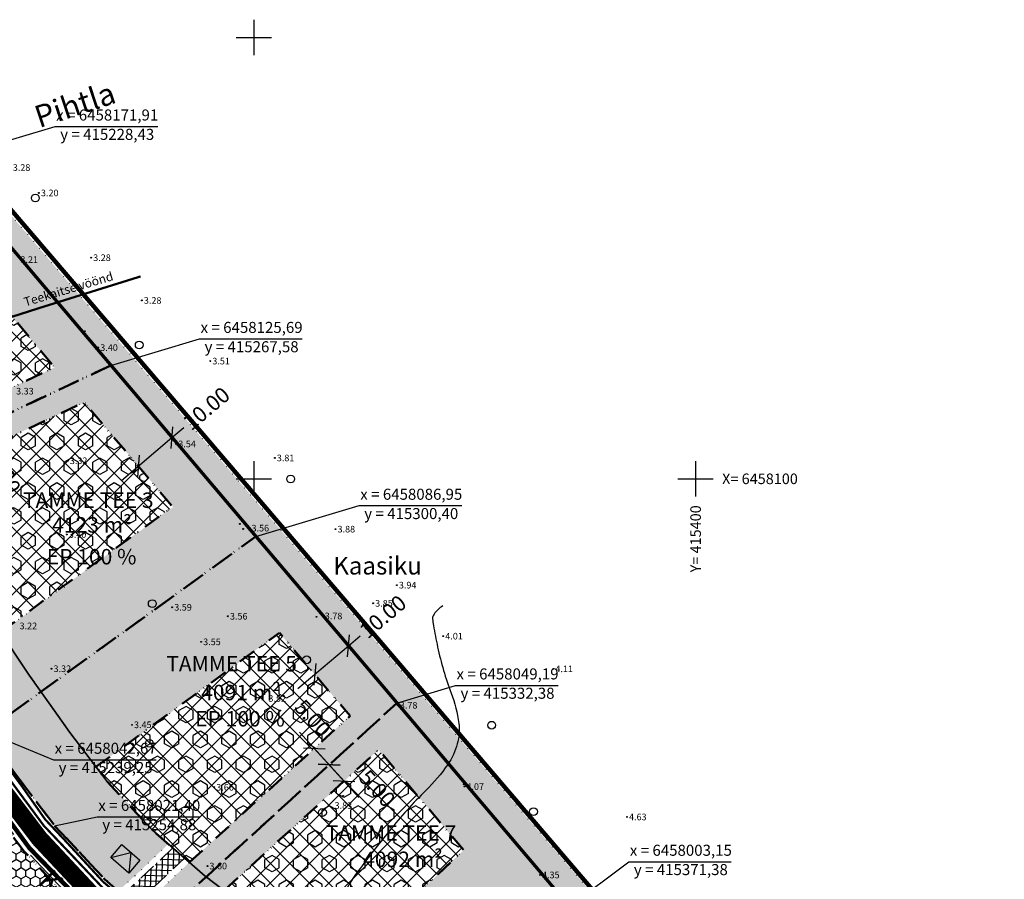
# Model space of a CAD drawing. Extents: x 414258 to 417676, y 6457253 to 6458395.
# Drawn here: x 415247 to 415470, y 6458009 to 6458204 of the extents above; entities that cross this region are included whole.
import ezdxf
from ezdxf.enums import TextEntityAlignment as Align

# ---------------------------------------------------------------- set-up
doc = ezdxf.new("R2010")
doc.units = 0
doc.header["$LTSCALE"] = 2
doc.header["$MEASUREMENT"] = 0
for name, pattern in [('ACAD_ISO02W100', [15, 12, -3]), ('ACAD_ISO10W100', [18, 12, -3, 0, -3]), ('ACAD_ISO12W100', [21, 12, -3, 0, -3, 0, -3]), ('DASHDOT', [1, 0.5, -0.25, 0, -0.25]), ('DASHED', [0.75, 0.5, -0.25]), ('DOT', [0.25, 0, -0.25])]:
    doc.linetypes.add(name, pattern=pattern)
doc.layers.get('0').update_dxf_attribs({"linetype": 'CONTINUOUS'})
doc.layers.get('Defpoints').update_dxf_attribs({"linetype": 'CONTINUOUS'})
for name, color, linetype, lineweight in [('EHITUSALA_PIIR', 21, 'DASHDOT', 50), ('EHITUSALAD', 31, 'CONTINUOUS', 15), ('EHITUSJOON', 6, 'ACAD_ISO02W100', 35), ('ELEKTER_04kV_PL', 4, 'ACAD_ISO02W100', 50), ('KINNISTUD_UUED', 242, 'DASHDOT', 50), ('KITSENDUSED', 96, 'ACAD_ISO10W100', 50), ('KOORDINAADID_krunt', 7, 'CONTINUOUS', 25), ('METSAD', 90, 'CONTINUOUS', 15), ('METSAPIIRID', 94, 'DOT', 35), ('PIIR', 1, 'CONTINUOUS', 70), ('PLANEERINGUALA_PIIR', 1, 'ACAD_ISO12W100', 100), ('SISSESOIDUD', 7, 'DASHED', 35), ('TEED_UUED', 32, 'CONTINUOUS', 35), ('VEEVARUSTUS', 140, 'ACAD_ISO02W100', 50)]:
    doc.layers.add(name, color=color, linetype=linetype, lineweight=lineweight)
for name, color, linetype in [('EHITUSALAD_MOOT', 7, 'CONTINUOUS'), ('HALJASTUS', 3, 'CONTINUOUS'), ('HORISONTAAL', 32, 'CONTINUOUS'), ('KANALISATSIOON', 26, 'ACAD_ISO02W100'), ('KINNISTU_NIMED', 1, 'CONTINUOUS'), ('KINNISTU_PIND', 1, 'CONTINUOUS'), ('KINNISTUD_SIHTOTSTARVE', 1, 'CONTINUOUS'), ('MAPGRID', 15, 'CONTINUOUS'), ('MOODUD', 7, 'CONTINUOUS'), ('NAABRID', 7, 'CONTINUOUS'), ('POINT', 7, 'CONTINUOUS'), ('SIDE_PL', 5, 'CONTINUOUS'), ('TEE', 49, 'CONTINUOUS'), ('Z', 250, 'CONTINUOUS')]:
    doc.layers.add(name, color=color, linetype=linetype)
doc.styles.add('ROMANC', font='romanc.shx')
doc.styles.add('ST 3.5kitsas', font='ARIALN.TTF', dxfattribs={"height": 3.5})
doc.styles.add('ST2.5kitsas', font='ARIALN.TTF', dxfattribs={"height": 2.5})
doc.styles.add('STYLE1', font='ARIAL.TTF')
doc.dimstyles.get("Standard").update_dxf_attribs({"dimtxt": 35, "dimasz": 3.5, "dimexe": 0.1, "dimexo": 0.0625, "dimgap": 2, "dimtad": 0, "dimzin": 0, "dimdsep": 46, "dimtxsty": 'ST 3.5kitsas', "dimblk": 'OBLIQUE', "dimcen": 0.09, "dimadec": 0, "dimazin": 0, "dimtfac": 1, "dimtofl": 0, "dimtmove": 0, "dimatfit": 3, "dimfxl": 0, "dimtolj": 1, "dimtzin": 0, "dimarcsym": 0})
pattern_1 = [(135, (0, 0), (-2.2097086912, -2.2097086912), []), (225, (0, 0), (2.2097086912, -2.2097086912), [])]

# ---------------------------------------------------------------- blocks, each defined once
blk = doc.blocks.new('METS1')
at = {"layer": 'HALJASTUS', "color": 3}
blk.add_circle((0, 0), 0.882, dxfattribs=at)
blk = doc.blocks.new('CROSS01')
at = {"linetype": 'Continuous'}
for p, q in [((0, 4), (0, -4)), ((-4, 0), (4, 0))]:
    blk.add_line(p, q, dxfattribs=at)
blk = doc.blocks.new('TRANSIITKILP')
at = {"linetype": 'Continuous', "lineweight": -3, "ltscale": 2}
blk.add_hatch(color=256, dxfattribs=at).paths.add_polyline_path([(0, 3.86), (-2.71, 0), (2.71, 0)])
for p, q in [((-2.71, 0), (0, 3.86)), ((0, 3.86), (2.71, 0))]:
    blk.add_line(p, q, dxfattribs=at)
blk.add_lwpolyline([(-2.71, 3.86), (2.7, 3.87), (2.71, 0), (-2.71, 0)], close=True, dxfattribs=at)
blk = doc.blocks.new('_Oblique')
at = {"layer": 'MOODUD', "color": 0, "lineweight": -2}
blk.add_line((-0.5, -0.5), (0.5, 0.5), dxfattribs=at)
blk = doc.blocks.new('*D89')
at = {"layer": 'Defpoints', "color": 0, "ltscale": 4}
for p in [(415235.89, 6458110.78), (415238.02, 6458106.25), (415238.02, 6458106.25)]:
    blk.add_point(p, dxfattribs=at)
at = {"layer": 'EHITUSALAD_MOOT', "color": 0, "lineweight": -2, "ltscale": 4}
for p, q in [((415233.76, 6458115.3), (415240.15, 6458101.73)), ((415235.94, 6458110.81), (415235.98, 6458110.82)), ((415238.07, 6458106.28), (415238.11, 6458106.3))]:
    blk.add_line(p, q, dxfattribs=at)
at = {"layer": 'EHITUSALAD_MOOT', "color": 0, "lineweight": -2, "ltscale": 4, "xscale": 3.5, "yscale": 3.5, "zscale": 3.5}
for p, rotation in [((415235.89, 6458110.78), 115.2049152214456), ((415238.02, 6458106.25), 295.2049152214456)]:
    blk.add_blockref('_Oblique', p, dxfattribs=dict(at, rotation=rotation))
at = {"layer": 'EHITUSALAD_MOOT', "color": 0, "ltscale": 4, "insert": (415243.8, 6458101.21), "char_height": 3.5, "attachment_point": 5, "rotation": 295.2049, "style": 'ST 3.5kitsas'}
blk.add_mtext('\\A1;5.00', dxfattribs=at)
blk = doc.blocks.new('*D90')
at = {"layer": 'Defpoints', "color": 0, "ltscale": 4}
for p in [(415281.44, 6458109.33), (415281.44, 6458109.33), (415273.81, 6458102.86)]:
    blk.add_point(p, dxfattribs=at)
at = {"layer": 'EHITUSALAD_MOOT', "color": 0, "lineweight": -2, "ltscale": 4}
for p, q in [((415281.44, 6458109.33), (415284.11, 6458111.59)), ((415270, 6458099.63), (415281.44, 6458109.33)), ((415281.4, 6458109.37), (415281.38, 6458109.4)), ((415273.77, 6458102.91), (415273.75, 6458102.94))]:
    blk.add_line(p, q, dxfattribs=at)
at = {"layer": 'EHITUSALAD_MOOT', "color": 0, "lineweight": -2, "ltscale": 4, "xscale": 3.5, "yscale": 3.5, "zscale": 3.5}
for p, rotation in [((415281.44, 6458109.33), 40.26701373250683), ((415273.81, 6458102.86), 220.2670137325068)]:
    blk.add_blockref('_Oblique', p, dxfattribs=dict(at, rotation=rotation))
at = {"layer": 'EHITUSALAD_MOOT', "color": 0, "ltscale": 4, "insert": (415289.23, 6458115.92), "char_height": 3.5, "attachment_point": 5, "rotation": 40.267, "style": 'ST 3.5kitsas'}
blk.add_mtext('\\A1;10.00', dxfattribs=at)
blk = doc.blocks.new('*D92')
at = {"layer": 'Defpoints', "color": 0, "ltscale": 4}
for p in [(415321.4, 6458062.16), (415321.4, 6458062.16), (415313.77, 6458055.7)]:
    blk.add_point(p, dxfattribs=at)
at = {"layer": 'EHITUSALAD_MOOT', "color": 0, "lineweight": -2, "ltscale": 4}
for p, q in [((415321.4, 6458062.16), (415324.07, 6458064.42)), ((415309.95, 6458052.47), (415321.4, 6458062.16)), ((415321.35, 6458062.21), (415321.33, 6458062.24)), ((415313.72, 6458055.75), (415313.7, 6458055.77))]:
    blk.add_line(p, q, dxfattribs=at)
at = {"layer": 'EHITUSALAD_MOOT', "color": 0, "lineweight": -2, "ltscale": 4, "xscale": 3.5, "yscale": 3.5, "zscale": 3.5}
for p, rotation in [((415321.4, 6458062.16), 40.26701373250683), ((415313.77, 6458055.7), 220.2670137325068)]:
    blk.add_blockref('_Oblique', p, dxfattribs=dict(at, rotation=rotation))
at = {"layer": 'EHITUSALAD_MOOT', "color": 0, "ltscale": 4, "insert": (415329.18, 6458068.76), "char_height": 3.5, "attachment_point": 5, "rotation": 40.267, "style": 'ST 3.5kitsas'}
blk.add_mtext('\\A1;10.00', dxfattribs=at)
blk = doc.blocks.new('*D94')
at = {"layer": 'Defpoints', "color": 0, "ltscale": 4}
for p in [(415313.67, 6458038.9), (415317.03, 6458035.21), (415317.03, 6458035.21)]:
    blk.add_point(p, dxfattribs=at)
at = {"layer": 'EHITUSALAD_MOOT', "color": 0, "lineweight": -2, "ltscale": 4}
blk.add_line((415310.3, 6458042.6), (415320.4, 6458031.51), dxfattribs=at)
at = {"layer": 'EHITUSALAD_MOOT', "color": 0, "lineweight": -2, "ltscale": 4, "xscale": 3.5, "yscale": 3.5, "zscale": 3.5}
for p, rotation in [((415313.67, 6458038.9), 132.339828447729), ((415317.03, 6458035.21), 312.339828447729)]:
    blk.add_blockref('_Oblique', p, dxfattribs=dict(at, rotation=rotation))
at = {"layer": 'EHITUSALAD_MOOT', "color": 0, "ltscale": 4, "insert": (415313.32, 6458045.78), "char_height": 3.5, "attachment_point": 5, "rotation": 312.3398, "style": 'ST 3.5kitsas'}
blk.add_mtext('\\A1;5.00', dxfattribs=at)
blk = doc.blocks.new('*D95')
at = {"layer": 'Defpoints', "color": 0, "ltscale": 4}
for p in [(415317.03, 6458035.21), (415320.4, 6458031.51), (415320.4, 6458031.51)]:
    blk.add_point(p, dxfattribs=at)
at = {"layer": 'EHITUSALAD_MOOT', "color": 0, "lineweight": -2, "ltscale": 4}
for p, q in [((415313.67, 6458038.9), (415323.77, 6458027.82)), ((415317.03, 6458035.21), (415317.03, 6458035.21)), ((415320.4, 6458031.51), (415320.4, 6458031.51))]:
    blk.add_line(p, q, dxfattribs=at)
at = {"layer": 'EHITUSALAD_MOOT', "color": 0, "lineweight": -2, "ltscale": 4, "xscale": 3.5, "yscale": 3.5, "zscale": 3.5}
for p, rotation in [((415317.03, 6458035.21), 132.339828447729), ((415320.4, 6458031.51), 312.339828447729)]:
    blk.add_blockref('_Oblique', p, dxfattribs=dict(at, rotation=rotation))
at = {"layer": 'EHITUSALAD_MOOT', "color": 0, "ltscale": 4, "insert": (415327.91, 6458029.86), "char_height": 3.5, "attachment_point": 5, "rotation": 312.3398, "style": 'ST 3.5kitsas'}
blk.add_mtext('\\A1;5.00', dxfattribs=at)

msp = doc.modelspace()

# ---------------------------------------------------------------- hatches: boundary and pattern name
at = {"layer": 'EHITUSALAD', "lineweight": -3, "ltscale": 4}
h = msp.add_hatch(dxfattribs=at)
h.set_pattern_fill('ANSI37', color=256, scale=25, angle=90, style=0)
h.set_pattern_definition(pattern_1)
h.paths.add_polyline_path([(415204.738, 6458124.373), (415208.473, 6458118.529), (415215.909, 6458106.894), (415254.874, 6458125.234), (415242.073, 6458140.616)])
h = msp.add_hatch(dxfattribs=at)
h.set_pattern_fill('ANSI37', color=256, scale=25, angle=90, style=0)
h.set_pattern_definition(pattern_1)
h.paths.add_polyline_path([(415242.595, 6458065.282), (415281.593, 6458093.678), (415261.561, 6458117.329), (415221.339, 6458098.397), (415227.151, 6458089.303), (415240.755, 6458068.018)])
h = msp.add_hatch(dxfattribs=at)
h.set_pattern_fill('ANSI37', color=256, scale=25, angle=90, style=0)
h.set_pattern_definition(pattern_1)
h.paths.add_polyline_path([(415285.378, 6458013.127), (415321.751, 6458046.27), (415305.779, 6458065.126), (415264.207, 6458034.746), (415266.745, 6458031.402), (415276.954, 6458020.477)])
h = msp.add_hatch(dxfattribs=at)
h.set_pattern_fill('ANSI37', color=256, scale=25, angle=90, style=0)
h.set_pattern_definition(pattern_1)
h.paths.add_polyline_path([(415318.028, 6457988.15), (415347.486, 6458015.888), (415328.218, 6458038.635), (415293.237, 6458006.76), (415305.006, 6457997.82), (415310.298, 6457993.891)])
at = {"layer": 'METSAD', "lineweight": -3, "ltscale": 4}
h = msp.add_hatch(dxfattribs=at)
h.set_pattern_fill('HONEY', color=256, scale=10, angle=90, style=0)
h.paths.add_polyline_path([(415221.685, 6458097.856), (415207.436, 6458091.368), (415205.766, 6458093.981), (415203.498, 6458097.824), (415201.359, 6458100.877), (415228.665, 6458112.898), (415244.524, 6458120.362), (415252.728, 6458124.223), (415254.874, 6458125.234), (415253.41, 6458126.949), (415250.41, 6458130.49), (415248.029, 6458133.301), (415246.246, 6458135.406), (415245.163, 6458136.685), (415242.073, 6458140.616), (415238.303, 6458138.976), (415235.165, 6458137.611), (415231.709, 6458136.107), (415227.229, 6458134.158), (415223.405, 6458132.494), (415220.831, 6458131.374), (415204.738, 6458124.373), (415207.207, 6458120.509), (415208.473, 6458118.529), (415209.738, 6458116.55), (415210.653, 6458115.117), (415211.54, 6458113.73), (415212.707, 6458111.904), (415208.397, 6458109.697), (415202.646, 6458106.779), (415198.615, 6458105.171), (415197.155, 6458107.455), (415195.412, 6458110.182), (415192.425, 6458113.929), (415191.208, 6458115.832), (415190.281, 6458118.211), (415189.115, 6458120.096), (415187.373, 6458122.91), (415185.94, 6458125.226), (415184.465, 6458127.61), (415183.259, 6458129.487), (415182.538, 6458130.61), (415180.612, 6458133.611), (415178.184, 6458137.275), (415177.027, 6458141.735), (415174.541, 6458145.585), (415171.835, 6458147.765), (415174.463, 6458151.329), (415178.659, 6458155.367), (415181.003, 6458157.416), (415187.447, 6458158.88), (415193.599, 6458159.466), (415198.871, 6458159.759), (415203.851, 6458160.637), (415209.71, 6458162.394), (415212.053, 6458164.151), (415214.982, 6458165.907), (415218.497, 6458167.664), (415222.891, 6458169.421), (415228.75, 6458169.421), (415234.585, 6458171.878), (415392.18, 6457987.786), (415378.51, 6457980.423), (415377.452, 6457979.771), (415376.182, 6457979.077), (415374.798, 6457978.321), (415373.501, 6457977.612), (415371.739, 6457976.65), (415370.461, 6457975.951), (415368.787, 6457975.036), (415366.593, 6457973.837), (415364.003, 6457972.422), (415361.321, 6457970.956), (415358.94, 6457969.655), (415356.229, 6457968.174), (415354.357, 6457967.15), (415353.574, 6457966.723), (415350.658, 6457965.129), (415347.789, 6457963.561), (415344.761, 6457961.906), (415341.997, 6457960.396), (415335.187, 6457956.674), (415332.932, 6457958.341), (415327.894, 6457962.066), (415325.677, 6457963.705), (415322.004, 6457966.42), (415320.195, 6457967.658), (415318.326, 6457968.937), (415316.707, 6457970.045), (415312.848, 6457972.686), (415295.7, 6457985.424), (415286.585, 6457992.343), (415297.612, 6458003.439), (415305.006, 6457997.82), (415317.813, 6457987.947), (415324.593, 6457994.331), (415325.928, 6457995.589), (415327.624, 6457997.185), (415329.5, 6457998.952), (415331.301, 6458000.648), (415332.65, 6458001.918), (415333.593, 6458002.806), (415335.237, 6458004.354), (415337.182, 6458006.185), (415338.524, 6458007.45), (415339.875, 6458008.721), (415341.281, 6458010.045), (415342.556, 6458011.246), (415343.485, 6458012.121), (415344.775, 6458013.335), (415346.294, 6458014.765), (415347.486, 6458015.888), (415345.6, 6458018.115), (415343.728, 6458020.325), (415342.56, 6458021.704), (415340.015, 6458024.709), (415337.903, 6458027.202), (415336.857, 6458028.436), (415334.29, 6458031.467), (415328.218, 6458038.635), (415299.272, 6458012.258), (415281.921, 6457995.963), (415281.921, 6457995.963), (415279.173, 6457997.97), (415274.038, 6458002.451), (415285.378, 6458013.127), (415303.528, 6458029.666), (415312.071, 6458037.45), (415316.259, 6458041.266), (415321.751, 6458046.27), (415320.048, 6458048.28), (415317.719, 6458051.03), (415316.066, 6458052.981), (415314.738, 6458054.549), (415312.482, 6458057.212), (415310.509, 6458059.537), (415310.054, 6458060.079), (415308.806, 6458061.552), (415306.776, 6458063.948), (415305.728, 6458065.089), (415303.706, 6458063.611), (415302.324, 6458062.601), (415301.129, 6458061.727), (415299.604, 6458060.613), (415297.883, 6458059.356), (415296.364, 6458058.246), (415295.381, 6458057.527), (415293.224, 6458055.951), (415291.199, 6458054.471), (415289.462, 6458053.202), (415287.623, 6458051.858), (415285.778, 6458050.51), (415282.322, 6458047.984), (415279.747, 6458045.865), (415277.501, 6458044.717), (415274.579, 6458042.318), (415272.387, 6458040.753), (415270.183, 6458039.113), (415268.394, 6458037.792), (415265.715, 6458035.847), (415264.664, 6458034.912), (415265.476, 6458033.074), (415266.745, 6458031.402), (415269.164, 6458028.813), (415280.64, 6458017.298), (415273.029, 6458010.027), (415269.308, 6458006.645), (415263.962, 6458011.679), (415260.524, 6458015.358), (415257.72, 6458018.358), (415254.28, 6458022.187), (415252.711, 6458024.254), (415250.331, 6458027.39), (415248.631, 6458029.629), (415245.784, 6458033.381), (415244.595, 6458035.071), (415243.565, 6458036.534), (415241.073, 6458040.077), (415238.638, 6458043.539), (415237.581, 6458045.042), (415235.316, 6458048.329), (415233.573, 6458050.922), (415232.068, 6458053.16), (415230.791, 6458055.059), (415224.348, 6458064.906), (415216.438, 6458077.283), (415212.346, 6458083.685), (415210.264, 6458086.944), (415224.245, 6458093.85), (415225.645, 6458091.659), (415228.844, 6458086.654), (415233.953, 6458078.66), (415238.535, 6458071.491), (415242.595, 6458065.282), (415245.436, 6458067.192), (415248.774, 6458069.638), (415251.847, 6458071.888), (415253.608, 6458073.179), (415255.548, 6458074.6), (415257.014, 6458075.363), (415258.557, 6458076.804), (415260.303, 6458078.083), (415262.305, 6458079.549), (415264.782, 6458081.364), (415267.431, 6458083.282), (415269.549, 6458084.856), (415270.966, 6458085.894), (415273.399, 6458087.676), (415274.551, 6458088.389), (415275.578, 6458089.272), (415276.5, 6458089.948), (415278.169, 6458091.17), (415280.591, 6458092.945), (415281.755, 6458093.58), (415280.31, 6458095.192), (415279.169, 6458096.539), (415277.402, 6458098.625), (415273.812, 6458102.864), (415272.658, 6458104.226), (415271.223, 6458105.919), (415269.312, 6458108.176), (415267.479, 6458110.34), (415267.087, 6458110.802), (415261.561, 6458117.329), (415241.824, 6458108.039), (415221.339, 6458098.397)])
h = msp.add_hatch(dxfattribs=at)
h.set_pattern_fill('HEX', color=256, scale=15, angle=90, style=0)
h.paths.add_polyline_path([(415204.738, 6458124.373), (415208.473, 6458118.529), (415215.909, 6458106.894), (415254.874, 6458125.234), (415242.073, 6458140.616)])
h = msp.add_hatch(dxfattribs=at)
h.set_pattern_fill('HEX', color=256, scale=15, angle=90, style=0)
h.paths.add_polyline_path([(415242.595, 6458065.282), (415281.593, 6458093.678), (415261.561, 6458117.329), (415221.339, 6458098.397), (415227.151, 6458089.303), (415240.755, 6458068.018)])
h = msp.add_hatch(dxfattribs=at)
h.set_pattern_fill('HEX', color=256, scale=15, angle=90, style=0)
h.paths.add_polyline_path([(415285.378, 6458013.127), (415321.751, 6458046.27), (415305.779, 6458065.126), (415264.207, 6458034.746), (415266.745, 6458031.402), (415276.954, 6458020.477)])
h = msp.add_hatch(dxfattribs=at)
h.set_pattern_fill('HEX', color=256, scale=15, angle=90, style=0)
h.paths.add_polyline_path([(415318.028, 6457988.15), (415347.486, 6458015.888), (415328.218, 6458038.635), (415293.237, 6458006.76), (415305.006, 6457997.82), (415310.298, 6457993.891)])
at = {"layer": 'METSAD', "linetype": 'Continuous', "lineweight": -3, "ltscale": 4}
h = msp.add_hatch(dxfattribs=at)
h.set_pattern_fill('HONEY', color=256, scale=10, angle=90, style=0)
h.paths.add_polyline_path([(415244.69, 6458019.935), (415225.357, 6458003.084), (415232.835, 6457993.439), (415240.965, 6458000.404), (415249.528, 6457991.322), (415261.4, 6457981.091), (415273.487, 6457990.987), (415259.906, 6458002.837), (415247.988, 6458015.59)])
at = {"layer": 'SISSESOIDUD', "lineweight": -3, "ltscale": 4}
h = msp.add_hatch(dxfattribs=at)
h.set_pattern_fill('ANSI37', color=256, scale=10, angle=133.27802, style=0)
h.set_pattern_definition([(178.278024315, (4540222.8531, 1471536.4663), (-0.03756202643, -1.2494355102), []), (268.278024315, (4540222.8531, 1471536.4663), (1.2494355102, -0.03756202643), [])])
h.paths.add_polyline_path([(415272.955, 6458003.395), (415284.294, 6458014.073), (415281.641, 6458016.388), (415270.305, 6458005.708)])

# ---------------------------------------------------------------- linework, layer by layer
at = {"layer": 'EHITUSALA_PIIR', "ltscale": 4, "flags": 128}
for points in [[(415204.738, 6458124.373), (415208.473, 6458118.529), (415215.909, 6458106.894), (415254.874, 6458125.234), (415242.073, 6458140.616)], [(415242.595, 6458065.282), (415281.593, 6458093.678), (415261.561, 6458117.329), (415221.339, 6458098.397), (415227.151, 6458089.303), (415240.755, 6458068.018)], [(415285.378, 6458013.127), (415321.751, 6458046.27), (415305.779, 6458065.126), (415264.207, 6458034.746), (415266.745, 6458031.402), (415276.954, 6458020.477)], [(415318.028, 6457988.15), (415347.486, 6458015.888), (415328.218, 6458038.635), (415293.237, 6458006.76), (415305.006, 6457997.82), (415310.298, 6457993.891)]]:
    msp.add_lwpolyline(points, close=True, dxfattribs=at)
at = {"layer": 'EHITUSJOON', "flags": 128}
msp.add_lwpolyline([(415204.738, 6458124.373), (415208.473, 6458118.529), (415216.219, 6458106.409), (415227.151, 6458089.303), (415240.755, 6458068.018), (415249.134, 6458055.557), (415258.3, 6458042.529), (415266.745, 6458031.402), (415276.954, 6458020.477), (415288.966, 6458009.996), (415305.006, 6457997.82), (415321.933, 6457985.251), (415335.191, 6457976.177), (415348.313, 6457966.232), (415358.731, 6457956.349), (415368.84, 6457945.236), (415378.314, 6457933.569), (415389.324, 6457917.564), (415400.305, 6457898.911), (415405.651, 6457881.737), (415408.667, 6457868.924), (415410.22, 6457852.628), (415409.467, 6457841.111), (415408.325, 6457827.802), (415403.405, 6457811.001), (415396.18, 6457797.061), (415388.552, 6457787.622)], dxfattribs=at)
at = {"layer": 'EHITUSJOON', "ltscale": 4, "flags": 128}
msp.add_lwpolyline([(415204.738, 6458124.373), (415208.473, 6458118.529), (415216.219, 6458106.409), (415227.151, 6458089.303), (415240.755, 6458068.018), (415249.134, 6458055.557), (415258.3, 6458042.529), (415266.745, 6458031.402), (415276.954, 6458020.477), (415288.966, 6458009.996), (415305.006, 6457997.82), (415321.933, 6457985.251), (415335.191, 6457976.177), (415348.313, 6457966.232), (415358.731, 6457956.349), (415368.84, 6457945.236), (415378.314, 6457933.569), (415389.324, 6457917.564), (415400.305, 6457898.911), (415405.651, 6457881.737), (415408.667, 6457868.924), (415410.22, 6457852.628), (415409.467, 6457841.111), (415408.325, 6457827.802), (415403.405, 6457811.001), (415396.18, 6457797.061), (415387.106, 6457785.834), (415374.84, 6457775.249), (415370.929, 6457771.853)], dxfattribs=at)
at = {"layer": 'ELEKTER_04kV_PL', "linetype": 'DASHED', "lineweight": -3, "ltscale": 5, "flags": 128}
msp.add_lwpolyline([(415078.507, 6458089.209, 0.5, 0.5, 0), (415081.218, 6458092.714, 0.5, 0.5, 0), (415090.067, 6458100.457, 0.5, 0.5, 0), (415099.269, 6458104.406, 0.5, 0.5, 0), (415169.249, 6458131.25, 0.5, 0.5, 0), (415179.127, 6458134.653, 0.5, 0.5, 0), (415191.547, 6458115.335, 0.5, 0.5, 0), (415204.311, 6458095.18, 0.5, 0.5, 0), (415213.106, 6458081.537, 0.5, 0.5, 0), (415223.968, 6458064.618, 0.5, 0.5, 0), (415228.766, 6458056.927, 0.5, 0.5, 0), (415234.921, 6458048.242, 0.5, 0.5, 0), (415240.191, 6458040.249, 0.5, 0.5, 0), (415247.432, 6458030.387, 0.5, 0.5, 0), (415252.773, 6458022.787, 0.5, 0.5, 0), (415257.299, 6458017.992, 0.5, 0.5, 0), (415265.898, 6458008.672, 0.5, 0.5, 0), (415279.823, 6457996.749, 0.5, 0.5, 0), (415310.899, 6457973.478, 0.5, 0.5, 0), (415316.719, 6457969.411, 0.5, 0.5, 0), (415325.217, 6457963.439, 0.5, 0.5, 0), (415338.005, 6457953.678, 0.5, 0.5, 0), (415347.327, 6457944.924, 0.5, 0.5, 0), (415357.398, 6457933.668, 0.5, 0.5, 0), (415365.46, 6457924.014, 0.5, 0.5, 0), (415375.856, 6457908.736, 0.5, 0.5, 0), (415385.615, 6457892.2, 0.5, 0.5, 0), (415390.245, 6457877.318, 0.5, 0.5, 0), (415392.622, 6457866.542, 0.5, 0.5, 0), (415394.124, 6457852.566, 0.5, 0.5, 0), (415392.372, 6457830.784, 0.5, 0.5, 0), (415388.306, 6457817.09, 0.5, 0.5, 0), (415382.576, 6457805.869, 0.5, 0.5, 0), (415375.469, 6457796.946, 0.5, 0.5, 0), (415350.108, 6457775.205, 0.5, 0.5, 0), (415360.304, 6457763.11, 0.5, 0.5, 0), (415336.55, 6457746.173, 0.5, 0.5, 0), (415232.239, 6457765.698, 0, 0, 0)], format="xyseb", dxfattribs=at)
at = {"layer": 'HORISONTAAL', "linetype": 'Continuous', "ltscale": 4}
msp.add_lwpolyline([(415342.73, 6458071.227, 0.0747241), (415340.78, 6458069.353, 0.1835177), (415340.452, 6458068.269, 0.0267665), (415340.636, 6458066.788, 0.0080088), (415341.591, 6458061.898, 0.0389013), (415344.675, 6458051.436, -0.0604232), (415346.374, 6458044.607, -0.0966483), (415346.049, 6458039.959, -0.0870456), (415343.869, 6458035.278, -0.0453485), (415338.925, 6458029.413, 0.0281759), (415330.66, 6458020.262, 0.0093049), (415323.603, 6458011.163, 0.0261082), (415321.322, 6458007.748, 0.1020544), (415320.234, 6458004.605, 0.1620382), (415320.639, 6458002.515, 0.1211161), (415321.44, 6458001.662, 0.0324878), (415325.194, 6457999.558, 0.1194509), (415335.495, 6457997.381, -0.1248544)], format="xyb", dxfattribs=at)
at = {"layer": 'KANALISATSIOON', "lineweight": -3, "flags": 128}
msp.add_lwpolyline([(415375.907, 6457809.757), (415381.237, 6457819.967), (415384.74, 6457832.035), (415386.241, 6457851.69), (415385.115, 6457864.916), (415378.233, 6457889.073), (415369.1, 6457904.672), (415359.267, 6457919.262), (415341.446, 6457939.609), (415332.438, 6457947.988), (415320.17, 6457957.313), (415273.9, 6457991.253), (415260.377, 6458003.153), (415248.247, 6458016.001), (415239.014, 6458028.035), (415228.876, 6458042.33), (415209.757, 6458071.947), (415197.974, 6458090.566), (415187.565, 6458106.377), (415180.685, 6458117.054), (415173.696, 6458127.687), (415168.718, 6458136.101), (415089.44, 6458107.984), (415022.052, 6458091.217), (415013.208, 6458093.642)], dxfattribs=at)
at = {"layer": 'KINNISTUD_UUED', "ltscale": 4}
for points in [[(415173.229, 6458144.851), (415175.772, 6458140.914), (415180.612, 6458133.611), (415184.465, 6458127.61), (415190.281, 6458118.211), (415195.412, 6458110.182), (415203.158, 6458098.062), (415204.483, 6458095.99), (415267.583, 6458125.689), (415228.43, 6458171.91), (415226.779, 6458173.859), (415209.992, 6458168.466), (415184.228, 6458161.181), (415168.529, 6458157.121), (415169.023, 6458155.274), (415170.205, 6458151.837), (415171.835, 6458147.765), (415173.229, 6458144.851)], [(415239.251, 6458042.667), (415300.401, 6458086.945), (415267.583, 6458125.689), (415204.483, 6458095.99), (415214.09, 6458080.956), (415227.773, 6458059.547), (415236.363, 6458046.772), (415239.251, 6458042.667)], [(415277.637, 6457999.31), (415332.381, 6458049.192), (415300.401, 6458086.945), (415239.251, 6458042.667), (415245.784, 6458033.381), (415254.878, 6458021.398), (415266.169, 6458009.317), (415277.637, 6457999.31)], [(415322.004, 6457966.42), (415327.894, 6457962.066), (415371.378, 6458003.155), (415332.381, 6458049.192), (415277.637, 6457999.31), (415279.173, 6457997.97), (415295.7, 6457985.424), (415312.848, 6457972.686), (415322.004, 6457966.42)], [(415225.527, 6457942.053), (415278.325, 6457987.314), (415273.487, 6457990.987), (415259.906, 6458002.837), (415247.988, 6458015.59), (415244.69, 6458019.935), (415195.685, 6457977.224), (415210.131, 6457960.395), (415217.201, 6457951.972)]]:
    msp.add_lwpolyline(points, close=True, dxfattribs=at)
at = {"layer": 'KINNISTUD_UUED', "ltscale": 4, "flags": 128}
msp.add_lwpolyline([(415360.7, 6457783.507), (415364.743, 6457787.007), (415375.901, 6457796.627), (415383.14, 6457805.585), (415388.952, 6457816.799), (415393.012, 6457830.664), (415393.899, 6457842.289), (415394.671, 6457852.406), (415393.338, 6457866.402), (415390.689, 6457877.653), (415386.038, 6457892.593), (415376.244, 6457909.23), (415365.894, 6457924.276), (415357.081, 6457935.128), (415347.649, 6457945.497), (415338.265, 6457954.399), (415322.004, 6457966.42), (415312.848, 6457972.686), (415295.7, 6457985.424), (415279.173, 6457997.97), (415266.169, 6458009.317), (415254.878, 6458021.398), (415245.784, 6458033.381), (415236.363, 6458046.772), (415227.773, 6458059.547), (415214.09, 6458080.956), (415203.158, 6458098.062), (415195.412, 6458110.182), (415190.281, 6458118.211), (415184.465, 6458127.61), (415180.612, 6458133.611), (415175.772, 6458140.914), (415173.229, 6458144.851), (415171.835, 6458147.765), (415170.205, 6458151.837), (415169.023, 6458155.274), (415168.529, 6458157.121), (415159.827, 6458154.87), (415160.41, 6458152.645), (415161.767, 6458148.699), (415163.589, 6458144.147), (415165.358, 6458140.45), (415168.24, 6458135.987), (415173.074, 6458128.694), (415176.969, 6458122.626), (415182.662, 6458113.42), (415187.829, 6458105.335), (415195.575, 6458093.215), (415206.507, 6458076.109), (415220.237, 6458054.626), (415228.948, 6458041.672), (415238.516, 6458028.07), (415247.988, 6458015.59), (415259.906, 6458002.837), (415273.487, 6457990.987), (415290.296, 6457978.227), (415307.79, 6457965.242), (415320.865, 6457956.294), (415332.436, 6457947.523), (415341.112, 6457939.241), (415350.252, 6457929.26), (415358.681, 6457918.881), (415368.649, 6457904.391), (415377.754, 6457888.924), (415382.001, 6457875.281), (415384.436, 6457864.937), (415385.644, 6457852.264), (415384.984, 6457842.366), (415384.124, 6457832.336), (415380.56, 6457820.166), (415375.568, 6457810.534), (415369.46, 6457802.977), (415358.756, 6457793.734), (415354.899, 6457790.375)], close=True, dxfattribs=at)
at = {"layer": 'KITSENDUSED', "ltscale": 0.5, "const_width": 0.5, "flags": 128}
msp.add_lwpolyline([(415469.645, 6457722.301), (415463.858, 6457729.186), (415445.092, 6457751.362), (415426.618, 6457773.489), (415408.707, 6457794.703), (415390.962, 6457815.903), (415371.841, 6457838.264), (415353.461, 6457859.723), (415335.014, 6457881.184), (415317.84, 6457901.562), (415299.177, 6457923.348), (415280.147, 6457945.806), (415261.514, 6457967.618), (415243.676, 6457988.87), (415225.175, 6458010.421), (415207.339, 6458031.809), (415189.116, 6458053.148), (415169.926, 6458075.641), (415153.718, 6458094.343), (415142.064, 6458108.433), (415167.392, 6458114.478), (415194.94, 6458121.602), (415221.831, 6458129.206), (415251.444, 6458138.698), (415274.349, 6458145.852)], dxfattribs=at)
at = {"layer": 'KOORDINAADID_krunt'}
for points in [[(415228.43, 6458171.91), (415254.97, 6458179.82), (415278.204, 6458179.82)], [(415267.583, 6458125.689), (415287.664, 6458131.71), (415310.898, 6458131.71)], [(415300.401, 6458086.945), (415323.815, 6458093.918), (415347.049, 6458093.918)], [(415332.381, 6458049.192), (415345.611, 6458053.214), (415368.845, 6458053.214)], [(415239.251, 6458042.667), (415254.615, 6458036.372), (415277.849, 6458036.372)], [(415254.878, 6458021.398), (415264.499, 6458023.436), (415287.733, 6458023.436)], [(415371.378, 6458003.155), (415384.853, 6458013.27), (415408.087, 6458013.27)]]:
    msp.add_lwpolyline(points, dxfattribs=at)
at = {"layer": 'METSAPIIRID', "lineweight": -3, "ltscale": 4, "flags": 128}
msp.add_lwpolyline([(415221.685, 6458097.856), (415207.436, 6458091.368), (415205.766, 6458093.981), (415203.498, 6458097.824), (415201.359, 6458100.877), (415228.665, 6458112.898), (415244.524, 6458120.362), (415252.728, 6458124.223), (415254.874, 6458125.234), (415253.41, 6458126.949), (415250.41, 6458130.49), (415248.029, 6458133.301), (415246.246, 6458135.406), (415245.163, 6458136.685), (415242.073, 6458140.616), (415238.303, 6458138.976), (415235.165, 6458137.611), (415231.709, 6458136.107), (415227.229, 6458134.158), (415223.405, 6458132.494), (415220.831, 6458131.374), (415204.738, 6458124.373), (415207.207, 6458120.509), (415208.473, 6458118.529), (415209.738, 6458116.55), (415210.653, 6458115.117), (415211.54, 6458113.73), (415212.707, 6458111.904), (415208.397, 6458109.697), (415202.646, 6458106.779), (415198.615, 6458105.171), (415197.155, 6458107.455), (415195.412, 6458110.182), (415192.425, 6458113.929), (415191.208, 6458115.832), (415190.281, 6458118.211), (415189.115, 6458120.096), (415187.373, 6458122.91), (415185.94, 6458125.226), (415184.465, 6458127.61), (415183.259, 6458129.487), (415182.538, 6458130.61), (415180.612, 6458133.611), (415178.184, 6458137.275), (415177.027, 6458141.735), (415174.541, 6458145.585), (415171.835, 6458147.765), (415174.463, 6458151.329), (415178.659, 6458155.367), (415181.003, 6458157.416), (415187.447, 6458158.88), (415193.599, 6458159.466), (415198.871, 6458159.759), (415203.851, 6458160.637), (415209.71, 6458162.394), (415212.053, 6458164.151), (415214.982, 6458165.907), (415218.497, 6458167.664), (415222.891, 6458169.421), (415228.75, 6458169.421), (415234.585, 6458171.878), (415392.18, 6457987.786), (415378.51, 6457980.423), (415377.452, 6457979.771), (415376.182, 6457979.077), (415374.798, 6457978.321), (415373.501, 6457977.612), (415371.739, 6457976.65), (415370.461, 6457975.951), (415368.787, 6457975.036), (415366.593, 6457973.837), (415364.003, 6457972.422), (415361.321, 6457970.956), (415358.94, 6457969.655), (415356.229, 6457968.174), (415354.357, 6457967.15), (415353.574, 6457966.723), (415350.658, 6457965.129), (415347.789, 6457963.561), (415344.761, 6457961.906), (415341.997, 6457960.396), (415335.187, 6457956.674), (415335.187, 6457956.674), (415332.932, 6457958.341), (415327.894, 6457962.066), (415325.677, 6457963.705), (415322.004, 6457966.42), (415320.195, 6457967.658), (415318.326, 6457968.937), (415316.707, 6457970.045), (415312.848, 6457972.686), (415295.7, 6457985.424), (415286.585, 6457992.343), (415297.612, 6458003.439), (415305.006, 6457997.82), (415317.813, 6457987.947), (415324.593, 6457994.331), (415325.928, 6457995.589), (415327.624, 6457997.185), (415329.5, 6457998.952), (415331.301, 6458000.648), (415332.65, 6458001.918), (415333.593, 6458002.806), (415335.237, 6458004.354), (415337.182, 6458006.185), (415338.524, 6458007.45), (415339.875, 6458008.721), (415341.281, 6458010.045), (415342.556, 6458011.246), (415343.485, 6458012.121), (415344.775, 6458013.335), (415346.294, 6458014.765), (415347.486, 6458015.888), (415345.6, 6458018.115), (415343.728, 6458020.325), (415342.56, 6458021.704), (415340.015, 6458024.709), (415337.903, 6458027.202), (415336.857, 6458028.436), (415334.29, 6458031.467), (415328.218, 6458038.635), (415299.272, 6458012.258), (415281.921, 6457995.963), (415281.921, 6457995.963), (415279.173, 6457997.97), (415274.038, 6458002.451), (415285.378, 6458013.127), (415303.528, 6458029.666), (415312.071, 6458037.45), (415316.259, 6458041.266), (415321.751, 6458046.27), (415320.048, 6458048.28), (415317.719, 6458051.03), (415316.066, 6458052.981), (415314.738, 6458054.549), (415312.482, 6458057.212), (415310.509, 6458059.537), (415310.054, 6458060.079), (415308.806, 6458061.552), (415306.776, 6458063.948), (415305.728, 6458065.089), (415303.706, 6458063.611), (415302.324, 6458062.601), (415301.129, 6458061.727), (415299.604, 6458060.613), (415297.883, 6458059.356), (415296.364, 6458058.246), (415295.381, 6458057.527), (415293.224, 6458055.951), (415291.199, 6458054.471), (415289.462, 6458053.202), (415287.623, 6458051.858), (415285.778, 6458050.51), (415282.322, 6458047.984), (415279.747, 6458045.865), (415277.501, 6458044.717), (415274.579, 6458042.318), (415272.387, 6458040.753), (415270.183, 6458039.113), (415268.394, 6458037.792), (415265.715, 6458035.847), (415264.664, 6458034.912), (415265.476, 6458033.074), (415266.745, 6458031.402), (415269.164, 6458028.813), (415280.64, 6458017.298), (415273.029, 6458010.027), (415269.308, 6458006.645), (415263.962, 6458011.679), (415260.524, 6458015.358), (415257.72, 6458018.358), (415254.28, 6458022.187), (415252.711, 6458024.254), (415250.331, 6458027.39), (415248.631, 6458029.629), (415245.784, 6458033.381), (415244.595, 6458035.071), (415243.565, 6458036.534), (415241.073, 6458040.077), (415238.638, 6458043.539), (415237.581, 6458045.042), (415235.316, 6458048.329), (415233.573, 6458050.922), (415232.068, 6458053.16), (415230.791, 6458055.059), (415224.348, 6458064.906), (415216.438, 6458077.283), (415212.346, 6458083.685), (415210.264, 6458086.944), (415224.245, 6458093.85), (415225.645, 6458091.659), (415228.844, 6458086.654), (415233.953, 6458078.66), (415238.535, 6458071.491), (415242.595, 6458065.282), (415245.436, 6458067.192), (415248.774, 6458069.638), (415251.847, 6458071.888), (415253.608, 6458073.179), (415255.548, 6458074.6), (415257.014, 6458075.363), (415258.557, 6458076.804), (415260.303, 6458078.083), (415262.305, 6458079.549), (415264.782, 6458081.364), (415267.431, 6458083.282), (415269.549, 6458084.856), (415270.966, 6458085.894), (415273.399, 6458087.676), (415274.551, 6458088.389), (415275.578, 6458089.272), (415276.5, 6458089.948), (415278.169, 6458091.17), (415280.591, 6458092.945), (415281.755, 6458093.58), (415280.31, 6458095.192), (415279.169, 6458096.539), (415277.402, 6458098.625), (415273.812, 6458102.864), (415272.658, 6458104.226), (415271.223, 6458105.919), (415269.312, 6458108.176), (415267.479, 6458110.34), (415267.087, 6458110.802), (415261.561, 6458117.329), (415241.824, 6458108.039), (415221.339, 6458098.397), (415221.685, 6458097.856)], close=True, dxfattribs=at)
at = {"layer": 'METSAPIIRID', "linetype": 'DOT', "lineweight": -3, "ltscale": 4, "flags": 128}
msp.add_lwpolyline([(415244.69, 6458019.935), (415225.357, 6458003.084), (415232.835, 6457993.439), (415240.965, 6458000.404), (415249.528, 6457991.322), (415261.4, 6457981.091), (415273.487, 6457990.987), (415259.906, 6458002.837), (415247.988, 6458015.59)], close=True, dxfattribs=at)
at = {"layer": 'PIIR'}
msp.add_lwpolyline([(415226.787, 6458173.85), (415449.05, 6457911.46), (415444.063, 6457684.355)], dxfattribs=at)
at = {"layer": 'PLANEERINGUALA_PIIR', "lineweight": 100, "ltscale": 0.75, "const_width": 1, "flags": 128}
msp.add_lwpolyline([(415068.442, 6457360.635), (415061.258, 6457395.308), (415185.62, 6457437.203), (415307.03, 6457674.541), (415449.548, 6457660.111), (415456.534, 6457913.428), (415228.564, 6458180.173), (415129.503, 6458151.183), (415104.696, 6458076.806), (415049.859, 6458102.468), (414997.634, 6458108.992), (414993.717, 6458015.042), (414903.042, 6457977.752), (414984.48, 6457729.51), (415024.068, 6457525.713), (415001.375, 6457518.834)], dxfattribs=at)
at = {"layer": 'POINT', "color": 0, "linetype": 'Continuous', "ltscale": 4}
for centre in [(415251.319, 6458164.758), (415263.146, 6458150.088), (415274.618, 6458140.407), (415261.696, 6458133.451), (415264.742, 6458129.721), (415290.121, 6458126.662), (415282.414, 6458107.896), (415257.846, 6458104.084), (415304.716, 6458104.728), (415296.813, 6458089.784), (415297.562, 6458088.648), (415318.465, 6458088.601), (415257.613, 6458087.377), (415332.354, 6458075.911), (415281.493, 6458070.898), (415326.986, 6458071.797), (415294.116, 6458068.863), (415314.15, 6458068.737), (415342.86, 6458064.355), (415288.038, 6458063.07), (415254.17, 6458056.974), (415367.796, 6458056.954), (415332.575, 6458048.7), (415305.907, 6458047.501), (415272.385, 6458044.274), (415347.482, 6458030.806), (415291.011, 6458030.124), (415320.2, 6458028.192), (415347.65, 6458030.287), (415384.465, 6458023.405), (415289.464, 6458012.28), (415364.764, 6458010.266)]:
    msp.add_circle(centre, 0.1, dxfattribs=at)
at = {"layer": 'SIDE_PL', "linetype": 'DASHED', "lineweight": -3, "ltscale": 5, "const_width": 0.5, "flags": 128}
msp.add_lwpolyline([(415086.691, 6458112.411), (415166.024, 6458137.976), (415174.33, 6458140.534), (415190.823, 6458114.43), (415203.858, 6458093.823), (415212.563, 6458079.999), (415223.787, 6458062.627), (415228.675, 6458055.118), (415234.559, 6458046.884), (415239.738, 6458038.62), (415246.799, 6458029.03), (415252.411, 6458021.43), (415257.571, 6458016.001), (415265.536, 6458007.587), (415279.462, 6457995.514), (415312.702, 6457970.801), (415324.754, 6457962.204), (415337.317, 6457952.802), (415346.701, 6457943.861), (415356.523, 6457932.918), (415364.584, 6457923.139), (415374.855, 6457907.986), (415384.489, 6457891.512), (415389.056, 6457876.755), (415391.496, 6457866.354), (415392.81, 6457852.128), (415391.184, 6457830.847), (415387.242, 6457817.778), (415381.612, 6457806.648), (415374.881, 6457797.803), (415360.392, 6457785.39)], dxfattribs=at)
at = {"layer": 'SISSESOIDUD', "ltscale": 4}
msp.add_lwpolyline([(415272.955, 6458003.395), (415284.294, 6458014.073), (415281.641, 6458016.388), (415270.305, 6458005.708)], close=True, dxfattribs=at)
at = {"layer": 'TEED_UUED', "lineweight": -3, "ltscale": 4, "const_width": 4, "flags": 128}
msp.add_lwpolyline([(415242.15, 6458030.725), (415251.433, 6458018.494), (415263.038, 6458006.077), (415276.33, 6457994.479), (415292.998, 6457981.825), (415310.319, 6457968.964), (415323.496, 6457959.946), (415335.351, 6457950.961), (415344.432, 6457942.346), (415353.668, 6457932.193), (415362.287, 6457921.578), (415372.447, 6457906.81), (415381.896, 6457890.758), (415386.345, 6457876.467), (415388.887, 6457865.669), (415390.158, 6457852.33), (415389.523, 6457842.619), (415388.569, 6457831.503), (415384.756, 6457818.482), (415379.354, 6457808.059), (415372.681, 6457799.802), (415361.75, 6457790.371), (415357.815, 6457786.953)], dxfattribs=at)
at = {"layer": 'VEEVARUSTUS', "lineweight": -3, "const_width": 1, "flags": 128}
msp.add_lwpolyline([(415240.847, 6457767.675), (415336.365, 6457749.364), (415356.646, 6457763.598), (415344.154, 6457778.753), (415370.839, 6457801.566), (415377.283, 6457809.507), (415382.613, 6457819.654), (415385.991, 6457831.785), (415387.493, 6457852.065), (415386.617, 6457865.291), (415379.672, 6457889.449), (415370.038, 6457905.36), (415360.268, 6457920.137), (415342.697, 6457940.672), (415333.376, 6457949.176), (415320.994, 6457958.446), (415275.033, 6457991.858), (415261.101, 6458004.058), (415249.152, 6458016.363), (415239.919, 6458029.03), (415230.143, 6458042.601), (415211.296, 6458071.766), (415199.422, 6458090.294), (415189.284, 6458106.197), (415181.681, 6458117.868), (415175.597, 6458127.687), (415171.636, 6458133.86), (415091.467, 6458104.718), (415007.262, 6458083.444)], dxfattribs=at)

# ---------------------------------------------------------------- block references
at = {"layer": 'ELEKTER_04kV_PL', "lineweight": -3, "ltscale": 4, "rotation": 318.9999999885255}
msp.add_blockref('TRANSIITKILP', (415269.605, 6458012.44), dxfattribs=at)
at = {"layer": 'HALJASTUS', "color": 0, "linetype": 'Continuous', "ltscale": 4}
for p in [(415250.514, 6458163.592), (415274.028, 6458130.313), (415275.008, 6458100.296), (415308.319, 6458099.969), (415276.973, 6458071.718), (415311.917, 6458058.994), (415353.822, 6458044.178), (415276.319, 6458040.07), (415315.509, 6458024.409), (415363.293, 6458024.602), (415275.666, 6458022.451)]:
    msp.add_blockref('METS1', p, dxfattribs=at)
at = {"layer": 'MAPGRID', "ltscale": 4}
for p in [(415300, 6458200), (415300, 6458100), (415400, 6458100)]:
    msp.add_blockref('CROSS01', p, dxfattribs=at)

# ---------------------------------------------------------------- texts
at = {"layer": 'KANALISATSIOON', "lineweight": -3, "style": 'STYLE1', "width": 0.9}
msp.add_text('K', height=5, rotation=315, dxfattribs=at).set_placement((415250.782, 6458008.401))
at = {"layer": 'KINNISTU_NIMED', "lineweight": -3, "style": 'STYLE1'}
for s, p in [('TAMME TEE 3', (415247.675, 6458093.399)), ('TAMME TEE 5', (415280.134, 6458056.36)), ('TAMME TEE 7', (415316.21, 6458017.996))]:
    msp.add_text(s, height=3.5, dxfattribs=at).set_placement(p)
at = {"layer": 'KINNISTU_PIND', "lineweight": -3, "style": 'STYLE1'}
for s, p in [('4123 m²', (415254.302, 6458087.803)), ('4091 m²', (415288.053, 6458049.829)), ('4092 m²', (415324.724, 6458012.059))]:
    msp.add_text(s, height=3.5, dxfattribs=at).set_placement(p)
at = {"layer": 'KINNISTUD_SIHTOTSTARVE', "lineweight": -3, "style": 'STYLE1'}
for p in [(415253.081, 6458080.607), (415286.667, 6458043.892)]:
    msp.add_text('EP 100 %', height=3.5, dxfattribs=at).set_placement(p)
at = {"layer": 'KITSENDUSED', "lineweight": -3, "ltscale": 4, "style": 'ROMANC'}
msp.add_text('Teekaitse vöönd', height=2, rotation=16.68882, dxfattribs=at).set_placement((415247.959, 6458139.988), align=Align.MIDDLE_LEFT)
at = {"layer": 'KOORDINAADID_krunt', "linetype": 'Continuous', "style": 'ST2.5kitsas'}
for s, p in [('x = 6458171,91', (415266.774, 6458182.081)), ('y = 415228,43', (415266.774, 6458177.702)), ('x = 6458125,69', (415299.468, 6458133.97)), ('y = 415267,58', (415299.468, 6458129.592)), ('x = 6458086,95', (415335.62, 6458096.179)), ('y = 415300,40', (415335.62, 6458091.8)), ('x = 6458049,19', (415357.416, 6458055.474)), ('y = 415332,38', (415357.416, 6458051.096)), ('x = 6458042,67', (415266.42, 6458038.632)), ('y = 415239,25', (415266.42, 6458034.254)), ('x = 6458021,40', (415276.304, 6458025.697)), ('y = 415254,88', (415276.304, 6458021.318)), ('x = 6458003,15', (415396.658, 6458015.53)), ('y = 415371,38', (415396.658, 6458011.152))]:
    msp.add_text(s, height=2.5, dxfattribs=at).set_placement(p, align=Align.MIDDLE)
at = {"layer": 'MAPGRID', "ltscale": 4}
msp.add_text('X= 6458100', height=2.4, dxfattribs=at).set_placement((415406, 6458100), align=Align.MIDDLE_LEFT)
msp.add_text('Y= 415400', height=2.4, rotation=90, dxfattribs=at).set_placement((415400, 6458094), align=Align.MIDDLE_RIGHT)
at = {"layer": 'NAABRID', "ltscale": 4, "style": 'ROMANC'}
msp.add_text('Kaasiku', height=4, dxfattribs=at).set_placement((415317.961, 6458080.321), align=Align.MIDDLE_LEFT)
at = {"layer": 'TEE', "ltscale": 4, "style": 'ROMANC'}
msp.add_text('Pihtla', height=5, rotation=18.24286, dxfattribs=at).set_placement((415250.592, 6458181.799), align=Align.MIDDLE_LEFT)
at = {"layer": 'Z', "color": 0, "linetype": 'Continuous', "ltscale": 4, "style": 'ROMANC'}
for s, p in [(' 3.28', (415244.938, 6458170.512)), (' 3.20', (415251.319, 6458164.758)), (' 3.28', (415263.146, 6458150.088)), (' 3.21', (415246.67, 6458149.662)), (' 3.28', (415274.618, 6458140.407)), (' 3.40', (415264.742, 6458129.721)), (' 3.51', (415290.121, 6458126.662)), (' 3.33', (415245.694, 6458119.855)), (' 3.54', (415282.414, 6458107.896)), (' 3.32', (415257.846, 6458104.084)), (' 3.81', (415304.716, 6458104.728)), (' 3.56', (415298.991, 6458088.826)), (' 3.88', (415318.465, 6458088.601)), (' 3.40', (415257.613, 6458087.377)), (' 3.94', (415332.354, 6458075.911)), (' 3.59', (415281.493, 6458070.898)), (' 3.85', (415326.986, 6458071.797)), (' 3.56', (415294.116, 6458068.863)), (' 3.78', (415315.579, 6458068.915)), (' 3.22', (415246.473, 6458066.677)), (' 4.01', (415342.86, 6458064.355)), (' 3.55', (415288.038, 6458063.07)), (' 3.32', (415254.17, 6458056.974)), (' 4.11', (415367.796, 6458056.954)), (' 3.52', (415302.815, 6458050.245)), (' 3.78', (415332.575, 6458048.7)), (' 3.45', (415272.385, 6458044.274)), (' 3.66', (415291.011, 6458030.124)), (' 4.07', (415347.65, 6458030.287)), (' 3.83', (415317.8, 6458025.992)), (' 4.63', (415384.465, 6458023.405)), (' 3.60', (415289.464, 6458012.28)), (' 4.35', (415364.764, 6458010.266))]:
    msp.add_text(s, height=1.5, dxfattribs=at).set_placement(p, align=Align.MIDDLE_LEFT)

# ---------------------------------------------------------------- dimensions: what is measured, and where the dimension line sits
at = {"layer": 'EHITUSALAD_MOOT', "ltscale": 4}
for p1, p2, picture, middle in [((415273.812, 6458102.864), (415281.442, 6458109.327), '*D90', (415289.227, 6458115.922)), ((415313.765, 6458055.698), (415321.395, 6458062.161), '*D92', (415329.181, 6458068.756))]:
    dim = msp.add_aligned_dim(p1=p1, p2=p2, distance=0, dimstyle='Standard', override={"dimdle": 5}, dxfattribs=at)
    dim.commit()
    dim.dimension.update_dxf_attribs({"geometry": picture, "text_midpoint": middle})
for base, p1, p2, angle, override, picture, middle in [((415238.016, 6458106.255), (415235.887, 6458110.779), (415238.016, 6458106.255), 295.20492, {"dimtxsty": 'ST 3.5kitsas', "dimdle": 5, "dimtmove": 2}, '*D89', (415243.797, 6458101.208)), ((415317.034, 6458035.208), (415313.666, 6458038.903), (415317.034, 6458035.208), 312.33983, {"dimexe": 0, "dimexo": 0, "dimdle": 5, "dimtmove": 2}, '*D94', (415313.317, 6458045.776)), ((415320.401, 6458031.512), (415317.034, 6458035.208), (415320.401, 6458031.512), 312.33983, {"dimexe": 0, "dimexo": 0, "dimdle": 5, "dimtmove": 2}, '*D95', (415327.91, 6458029.861))]:
    dim = msp.add_linear_dim(base=base, p1=p1, p2=p2, angle=angle, dimstyle='Standard', override=override, dxfattribs=at)
    dim.commit()
    dim.dimension.update_dxf_attribs({"geometry": picture, "text_midpoint": middle, "dimtype": 161})

doc.saveas('drawing.dxf')
